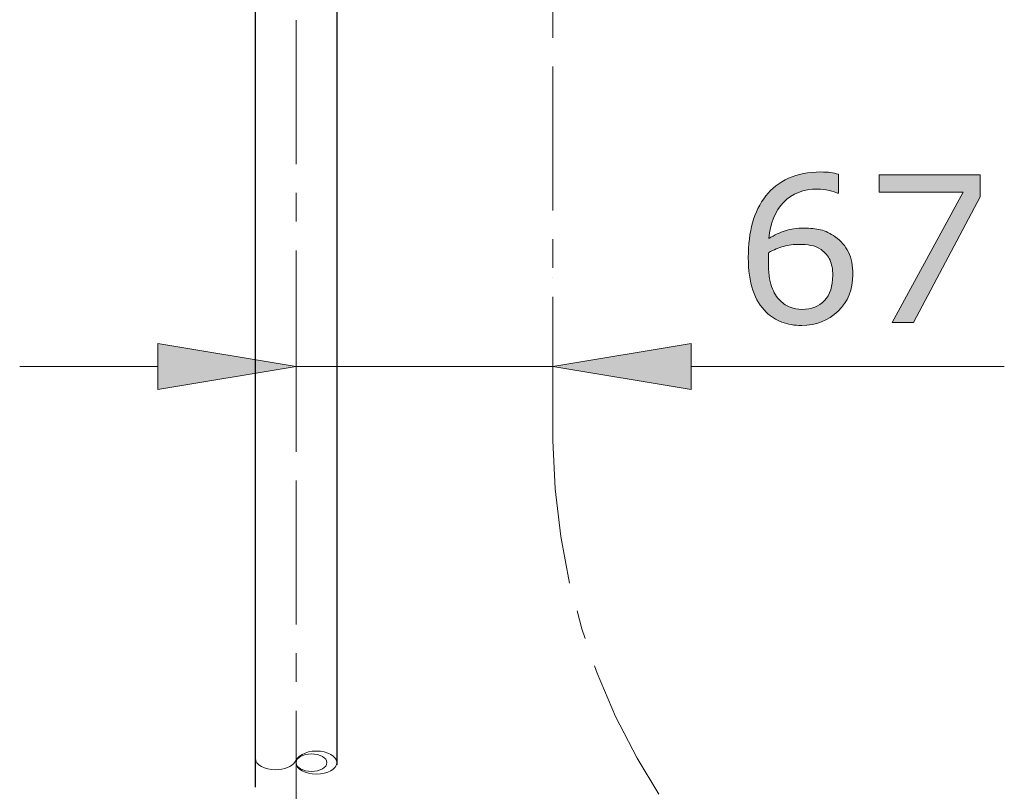
# Model space of a CAD drawing. Units: inches. Extents: x 5 to 63, y -10.4 to 62.3.
# Drawn here: x 15.8 to 24.4, y 2.5 to 9.2 of the extents above; entities that cross this region are included whole.
import ezdxf

# ---------------------------------------------------------------- set-up
doc = ezdxf.new("R2010")
doc.units = ezdxf.units.IN
doc.header["$MEASUREMENT"] = 0
doc.linetypes.add('CENTER', pattern=[2, 1.25, -0.25, 0.25, -0.25])
for name, color, linetype, lineweight in [('BENDA', 7, 'Continuous', 30), ('BIDANG', 7, 'Continuous', 13), ('center', 7, 'CENTER', 13), ('UKUR', 7, 'Continuous', 13)]:
    doc.layers.add(name, color=color, linetype=linetype, lineweight=lineweight)

msp = doc.modelspace()

# ---------------------------------------------------------------- hatches: boundary and pattern name
at = {"layer": 'UKUR'}
h = msp.add_hatch(color=256, dxfattribs=at)
h.dxf.hatch_style = 2
edge = h.paths.add_edge_path()
edge.add_spline(control_points=[(23.0684, 7.0349), (23.0684, 6.9047), (23.0253, 6.7982), (22.9395, 6.7155), (22.8537, 6.6332), (22.7483, 6.5918), (22.6239, 6.5918), (22.5606, 6.5918), (22.503, 6.6018), (22.4513, 6.6215), (22.3997, 6.6408), (22.3542, 6.6697), (22.3146, 6.7083), (22.265, 6.7562), (22.2271, 6.8192), (22.2002, 6.8978), (22.1737, 6.9767), (22.1602, 7.0714), (22.1602, 7.1823), (22.1602, 7.296), (22.1723, 7.397), (22.1968, 7.4848), (22.2212, 7.5727), (22.2601, 7.6509), (22.3135, 7.7191), (22.3642, 7.7838), (22.4293, 7.8348), (22.5092, 7.871), (22.5891, 7.9075), (22.6822, 7.9258), (22.7883, 7.9258), (22.8224, 7.9258), (22.8506, 7.9244), (22.8737, 7.9217), (22.8968, 7.9186), (22.9199, 7.9134), (22.9433, 7.9061), (22.9433, 7.9061), (22.9433, 7.7415), (22.9433, 7.7415), (22.9433, 7.7415), (22.9347, 7.7415), (22.9347, 7.7415), (22.9188, 7.7501), (22.8944, 7.7584), (22.862, 7.7659), (22.8296, 7.7739), (22.7965, 7.7776), (22.7624, 7.7776), (22.6391, 7.7776), (22.5406, 7.7391), (22.4668, 7.6619), (22.3935, 7.5844), (22.3507, 7.48), (22.3387, 7.3484), (22.3869, 7.378), (22.4345, 7.4001), (22.4813, 7.4152), (22.5278, 7.4304), (22.5823, 7.4383), (22.6436, 7.4383), (22.698, 7.4383), (22.7462, 7.4331), (22.7879, 7.4231), (22.8296, 7.4132), (22.8723, 7.3928), (22.9157, 7.3622), (22.9664, 7.3274), (23.0046, 7.2829), (23.0301, 7.2295), (23.0556, 7.1761), (23.0684, 7.1114), (23.0684, 7.0349)], knot_values=[0, 0, 0, 0, 1, 1, 1, 2, 2, 2, 3, 3, 3, 4, 4, 4, 5, 5, 5, 6, 6, 6, 7, 7, 7, 8, 8, 8, 9, 9, 9, 10, 10, 10, 11, 11, 11, 12, 12, 12, 13, 13, 13, 14, 14, 14, 15, 15, 15, 16, 16, 16, 17, 17, 17, 18, 18, 18, 19, 19, 19, 20, 20, 20, 21, 21, 21, 22, 22, 22, 23, 23, 23, 24, 24, 24, 24], degree=3, periodic=0)
edge = h.paths.add_edge_path()
edge.add_spline(control_points=[(22.8933, 7.028), (22.8933, 7.0814), (22.8854, 7.1258), (22.8699, 7.1606), (22.8541, 7.1958), (22.8279, 7.2261), (22.7917, 7.2519), (22.7655, 7.2705), (22.7363, 7.2826), (22.7039, 7.2881), (22.6718, 7.294), (22.6381, 7.2967), (22.6033, 7.2967), (22.5544, 7.2967), (22.5089, 7.2912), (22.4668, 7.2795), (22.4252, 7.2681), (22.3821, 7.2502), (22.3377, 7.2261), (22.3366, 7.2137), (22.3356, 7.2013), (22.3352, 7.1896), (22.3346, 7.1779), (22.3342, 7.163), (22.3342, 7.1451), (22.3342, 7.0545), (22.3435, 6.9829), (22.3621, 6.9302), (22.3811, 6.8778), (22.4066, 6.8361), (22.4393, 6.8058), (22.4658, 6.7803), (22.4944, 6.762), (22.5251, 6.75), (22.5557, 6.7383), (22.5891, 6.7324), (22.6257, 6.7324), (22.7087, 6.7324), (22.7741, 6.7579), (22.822, 6.8089), (22.8696, 6.8595), (22.8933, 6.9326), (22.8933, 7.028)], knot_values=[0, 0, 0, 0, 1, 1, 1, 2, 2, 2, 3, 3, 3, 4, 4, 4, 5, 5, 5, 6, 6, 6, 7, 7, 7, 8, 8, 8, 9, 9, 9, 10, 10, 10, 11, 11, 11, 12, 12, 12, 13, 13, 13, 14, 14, 14, 14], degree=3, periodic=0)
h = msp.add_hatch(color=256, dxfattribs=at)
h.dxf.hatch_style = 2
h.paths.add_polyline_path([(24.1749, 7.7094), (23.5941, 6.6187), (23.4098, 6.6187), (24.0275, 7.7511), (23.2968, 7.7511), (23.2968, 7.9017), (24.1749, 7.9017)])
h = msp.add_hatch(color=256, dxfattribs=at)
h.dxf.hatch_style = 2
h.paths.add_polyline_path([(17.0331, 6.4351), (17.0331, 6.0351), (18.233, 6.2353)])
h = msp.add_hatch(color=256, dxfattribs=at)
h.dxf.hatch_style = 2
h.paths.add_polyline_path([(21.6629, 6.4351), (21.6629, 6.0351), (20.463, 6.2353)])

# ---------------------------------------------------------------- linework, layer by layer
at = {"layer": 'BENDA'}
for p, q in [((17.8797, 2.58), (17.8797, 10.532)), ((18.5859, 10.5296), (18.5863, 2.7747))]:
    msp.add_line(p, q, dxfattribs=at)
at = {"layer": 'BIDANG'}
msp.add_line((18.2438, 2.8281), (18.223, 2.7967), dxfattribs=at)
for points, knots in [([(17.8797, 2.8288), (17.8797, 2.775), (17.9588, 2.732), (18.0563, 2.732), (18.1314, 2.732), (18.1982, 2.7578), (18.223, 2.7967)], [0, 0, 0, 0, 1, 1, 1, 2, 2, 2, 2]), ([(18.233, 2.7936), (18.233, 2.7382), (18.3121, 2.6934), (18.4097, 2.6934), (18.5072, 2.6934), (18.5863, 2.7382), (18.5863, 2.7936), (18.5863, 2.8491), (18.5072, 2.8939), (18.4097, 2.8939), (18.3121, 2.8939), (18.233, 2.8491), (18.233, 2.7936)], [0, 0, 0, 0, 1, 1, 1, 2, 2, 2, 3, 3, 3, 4, 4, 4, 4]), ([(18.233, 2.7936), (18.233, 2.7516), (18.2929, 2.7175), (18.3668, 2.7175), (18.4407, 2.7175), (18.5007, 2.7516), (18.5007, 2.7936), (18.5007, 2.8357), (18.4407, 2.8698), (18.3668, 2.8698), (18.2929, 2.8698), (18.233, 2.8357), (18.233, 2.7936)], [0, 0, 0, 0, 1, 1, 1, 2, 2, 2, 3, 3, 3, 4, 4, 4, 4])]:
    msp.add_open_spline(points, degree=3, knots=knots, dxfattribs=at)
at = {"layer": 'center'}
for p, q in [((18.233, 31.2446), (18.233, -4.3911)), ((20.463, 5.5924), (20.463, 20.1986))]:
    msp.add_line(p, q, dxfattribs=at)
msp.add_open_spline([(20.463, 5.5924), (20.4832, 3.3376), (21.8154, 1.3009), (23.8733, 0.3793)], degree=3, dxfattribs=at)
at = {"layer": 'UKUR'}
for p, q in [((23.2968, 7.7511), (23.2968, 7.9017)), ((23.2968, 7.9017), (24.1749, 7.9017)), ((24.1749, 7.9017), (24.1749, 7.7094)), ((24.0275, 7.7511), (23.2968, 7.7511)), ((23.4098, 6.6187), (24.0275, 7.7511)), ((24.1749, 7.7094), (23.5941, 6.6187)), ((18.233, 7.4979), (18.233, 7.4979)), ((18.233, 6.9977), (18.233, 5.7354)), ((20.463, 7.0087), (20.463, 7.0087)), ((23.5941, 6.6187), (23.4098, 6.6187)), ((20.463, 6.5085), (20.463, 5.7354)), ((17.0331, 6.4351), (17.0331, 6.0351)), ((18.233, 6.2353), (17.0331, 6.4351)), ((20.463, 6.2353), (21.6629, 6.4351)), ((21.6629, 6.4351), (21.6629, 6.0351)), ((17.0331, 6.2353), (15.833, 6.2353)), ((17.0331, 6.0351), (18.233, 6.2353)), ((18.233, 6.2353), (20.463, 6.2353)), ((18.233, 6.2353), (18.233, 6.2353)), ((21.6629, 6.0351), (20.463, 6.2353)), ((21.6629, 6.2353), (24.3834, 6.2353))]:
    msp.add_line(p, q, dxfattribs=at)
for points in [[(22.3135, 7.7191), (22.3642, 7.7838), (22.4293, 7.8348), (22.5092, 7.871)], [(22.8737, 7.9217), (22.8968, 7.9186), (22.9199, 7.9134), (22.9433, 7.9061)], [(22.9433, 7.9061), (22.9433, 7.9061), (22.9433, 7.7415), (22.9433, 7.7415)], [(22.9347, 7.7415), (22.9188, 7.7501), (22.8944, 7.7584), (22.862, 7.7659)], [(22.9433, 7.7415), (22.9433, 7.7415), (22.9347, 7.7415), (22.9347, 7.7415)], [(22.4668, 7.6619), (22.3935, 7.5844), (22.3507, 7.48), (22.3387, 7.3484)], [(22.3387, 7.3484), (22.3869, 7.378), (22.4345, 7.4001), (22.4813, 7.4152)], [(22.4668, 7.2795), (22.4252, 7.2681), (22.3821, 7.2502), (22.3377, 7.2261)], [(22.7917, 7.2519), (22.7655, 7.2705), (22.7363, 7.2826), (22.7039, 7.2881)], [(22.3377, 7.2261), (22.3366, 7.2137), (22.3356, 7.2013), (22.3352, 7.1896)], [(22.8699, 7.1606), (22.8541, 7.1958), (22.8279, 7.2261), (22.7917, 7.2519)], [(22.8933, 7.028), (22.8933, 7.0814), (22.8854, 7.1258), (22.8699, 7.1606)], [(22.822, 6.8089), (22.8696, 6.8595), (22.8933, 6.9326), (22.8933, 7.028)], [(23.0684, 7.0349), (23.0684, 6.9047), (23.0253, 6.7982), (22.9395, 6.7155)], [(22.3621, 6.9302), (22.3811, 6.8778), (22.4066, 6.8361), (22.4393, 6.8058)], [(22.3146, 6.7083), (22.265, 6.7562), (22.2271, 6.8192), (22.2002, 6.8978)], [(22.4393, 6.8058), (22.4658, 6.7803), (22.4944, 6.762), (22.5251, 6.75)], [(22.4513, 6.6215), (22.3997, 6.6408), (22.3542, 6.6697), (22.3146, 6.7083)]]:
    msp.add_open_spline(points, degree=3, dxfattribs=at)
for points, knots in [([(22.5092, 7.871), (22.5891, 7.9075), (22.6822, 7.9258), (22.7883, 7.9258), (22.8224, 7.9258), (22.8506, 7.9244), (22.8737, 7.9217)], [9, 9, 9, 9, 10, 10, 10, 11, 11, 11, 11]), ([(22.2002, 6.8978), (22.1737, 6.9767), (22.1602, 7.0714), (22.1602, 7.1823), (22.1602, 7.296), (22.1723, 7.397), (22.1968, 7.4848), (22.2212, 7.5727), (22.2601, 7.6509), (22.3135, 7.7191)], [5, 5, 5, 5, 6, 6, 6, 7, 7, 7, 8, 8, 8, 8]), ([(22.862, 7.7659), (22.8296, 7.7739), (22.7965, 7.7776), (22.7624, 7.7776), (22.6391, 7.7776), (22.5406, 7.7391), (22.4668, 7.6619)], [15, 15, 15, 15, 16, 16, 16, 17, 17, 17, 17]), ([(22.4813, 7.4152), (22.5278, 7.4304), (22.5823, 7.4383), (22.6436, 7.4383), (22.698, 7.4383), (22.7462, 7.4331), (22.7879, 7.4231), (22.8296, 7.4132), (22.8723, 7.3928), (22.9157, 7.3622)], [19, 19, 19, 19, 20, 20, 20, 21, 21, 21, 22, 22, 22, 22]), ([(22.9157, 7.3622), (22.9664, 7.3274), (23.0046, 7.2829), (23.0301, 7.2295), (23.0556, 7.1761), (23.0684, 7.1114), (23.0684, 7.0349)], [22, 22, 22, 22, 23, 23, 23, 24, 24, 24, 24]), ([(22.7039, 7.2881), (22.6718, 7.294), (22.6381, 7.2967), (22.6033, 7.2967), (22.5544, 7.2967), (22.5089, 7.2912), (22.4668, 7.2795)], [3, 3, 3, 3, 4, 4, 4, 5, 5, 5, 5]), ([(22.3352, 7.1896), (22.3346, 7.1779), (22.3342, 7.163), (22.3342, 7.1451), (22.3342, 7.0545), (22.3435, 6.9829), (22.3621, 6.9302)], [7, 7, 7, 7, 8, 8, 8, 9, 9, 9, 9]), ([(22.5251, 6.75), (22.5557, 6.7383), (22.5891, 6.7324), (22.6257, 6.7324), (22.7087, 6.7324), (22.7741, 6.7579), (22.822, 6.8089)], [11, 11, 11, 11, 12, 12, 12, 13, 13, 13, 13]), ([(22.9395, 6.7155), (22.8537, 6.6332), (22.7483, 6.5918), (22.6239, 6.5918), (22.5606, 6.5918), (22.503, 6.6018), (22.4513, 6.6215)], [1, 1, 1, 1, 2, 2, 2, 3, 3, 3, 3])]:
    msp.add_open_spline(points, degree=3, knots=knots, dxfattribs=at)

doc.saveas('drawing.dxf')
